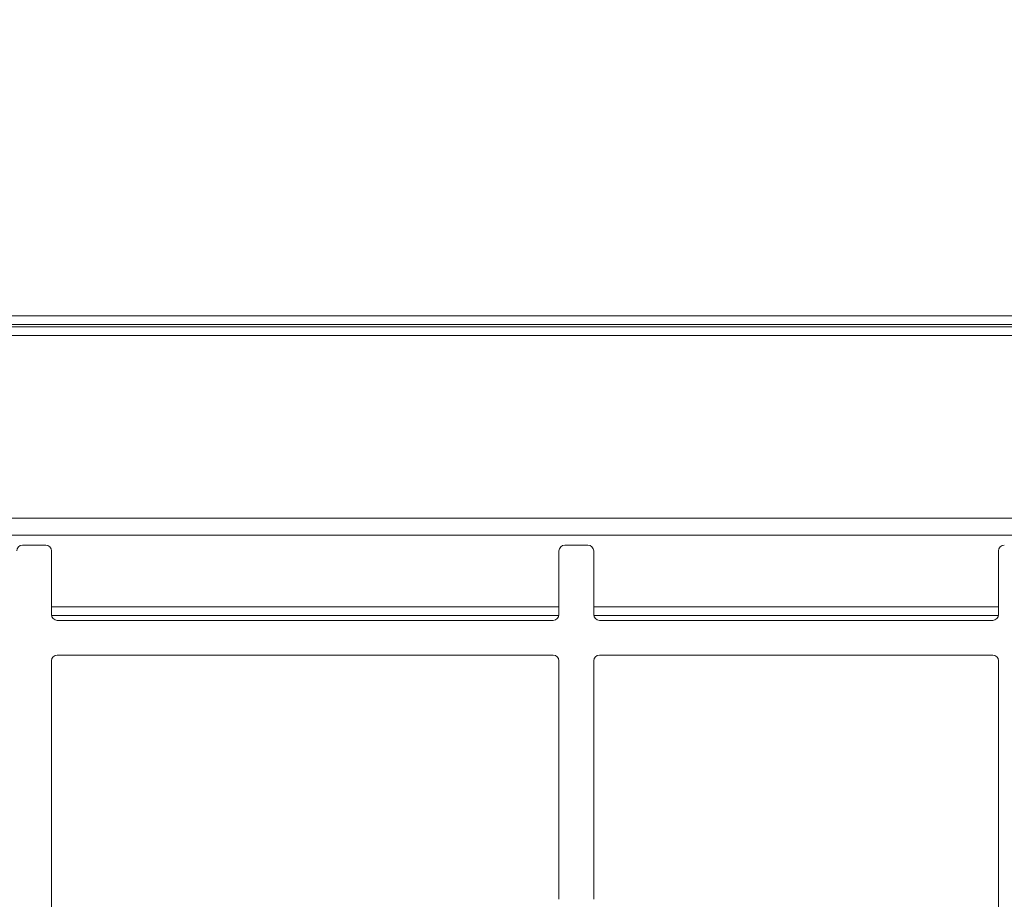
# Model space of a CAD drawing. Units: millimetres. Extents: x 5 to 415, y 5 to 292.
# Drawn here: x 83 to 111, y 89 to 114 of the extents above; entities that cross this region are included whole.
import ezdxf

# ---------------------------------------------------------------- set-up
doc = ezdxf.new("R2010")
doc.units = ezdxf.units.MM
doc.layers.add('BEMAßUNG', color=96, linetype='Continuous')
doc.dimstyles.new('SLDDIMSTYLE5', dxfattribs={"dimtxt": 0.18, "dimasz": 3.302, "dimexe": 0, "dimexo": 0.0625, "dimgap": 0, "dimtad": 0, "dimtih": 1, "dimtoh": 1, "dimdec": 0, "dimrnd": 1e-09, "dimzin": 0, "dimdsep": 46, "dimtxsty": 'Standard', "dimsah": 1, "dimcen": 0.09, "dimadec": 0, "dimazin": 0, "dimtfac": 3.302, "dimtdec": 0, "dimtofl": 0, "dimtmove": 0, "dimatfit": 3, "dimfxl": 0, "dimfrac": 2, "dimtolj": 1, "dimtzin": 0, "dimarcsym": 0})

msp = doc.modelspace()

# ---------------------------------------------------------------- linework, layer by layer
at = {"color": 7, "linetype": 'Continuous', "lineweight": 15}
for p, q in [((45.99151, 105.55798), (183.49264, 105.55798)), ((45.99151, 105.30893), (183.49264, 105.30893)), ((45.99151, 105.23772), (183.49264, 105.23772)), ((45.99151, 105.23582), (183.49264, 105.23582)), ((183.03014, 104.98582), (46.45401, 104.98582)), ((177.59988, 99.72614), (51.88427, 99.72614)), ((52.26068, 99.23609), (177.22347, 99.23609)), ((83.82532, 98.94439), (83.15865, 98.94439)), ((83.99198, 96.94439), (83.99198, 98.77772)), ((98.61698, 98.77772), (98.61698, 96.94439)), ((99.45032, 98.94439), (98.78365, 98.94439)), ((99.61698, 96.94439), (99.61698, 98.77772)), ((111.28365, 98.77772), (111.28365, 96.94439)), ((98.45032, 96.77772), (84.15865, 96.77772)), ((111.11698, 96.77772), (99.78365, 96.77772)), ((98.45032, 95.77772), (84.15865, 95.77772)), ((111.11698, 95.77772), (99.78365, 95.77772)), ((83.99198, 95.61106), (83.99198, 81.15272)), ((98.61698, 88.73606), (98.61698, 95.61106)), ((99.61698, 95.61106), (99.61698, 88.73606)), ((111.28365, 81.15272), (111.28365, 95.61106))]:
    msp.add_line(p, q, dxfattribs=at)
at = {"color": 8, "linetype": 'Continuous', "lineweight": 15}
for p, q in [((98.61698, 97.16456), (83.99198, 97.16456)), ((111.28365, 97.16456), (99.61698, 97.16456)), ((83.99385, 96.91953), (98.61512, 96.91953)), ((99.61885, 96.91953), (111.28179, 96.91953))]:
    msp.add_line(p, q, dxfattribs=at)
at = {"color": 7, "linetype": 'Continuous', "lineweight": 15}
for centre, start, end in [((83.15865, 98.77772), 90, 180), ((83.82532, 98.77772), 0, 90), ((98.78365, 98.77772), 90, 180), ((99.45032, 98.77772), 0, 90), ((111.45032, 98.77772), 90, 180), ((84.15865, 96.94439), 180, 270), ((98.45032, 96.94439), 270, 0), ((99.78365, 96.94439), 180, 270), ((111.11698, 96.94439), 270, 0), ((84.15865, 95.61106), 90, 180), ((98.45032, 95.61106), 0, 90), ((99.78365, 95.61106), 90, 180), ((111.11698, 95.61106), 0, 90)]:
    msp.add_arc(centre, 0.16667, start, end, dxfattribs=at)

# ---------------------------------------------------------------- leaders
at = {"layer": 'BEMAßUNG'}
msp.add_leader([(127.82883, 84.07559), (127.99264, 123.09581), (106.43453, 123.09581)], dimstyle='SLDDIMSTYLE5', dxfattribs=at)

doc.saveas('drawing.dxf')
